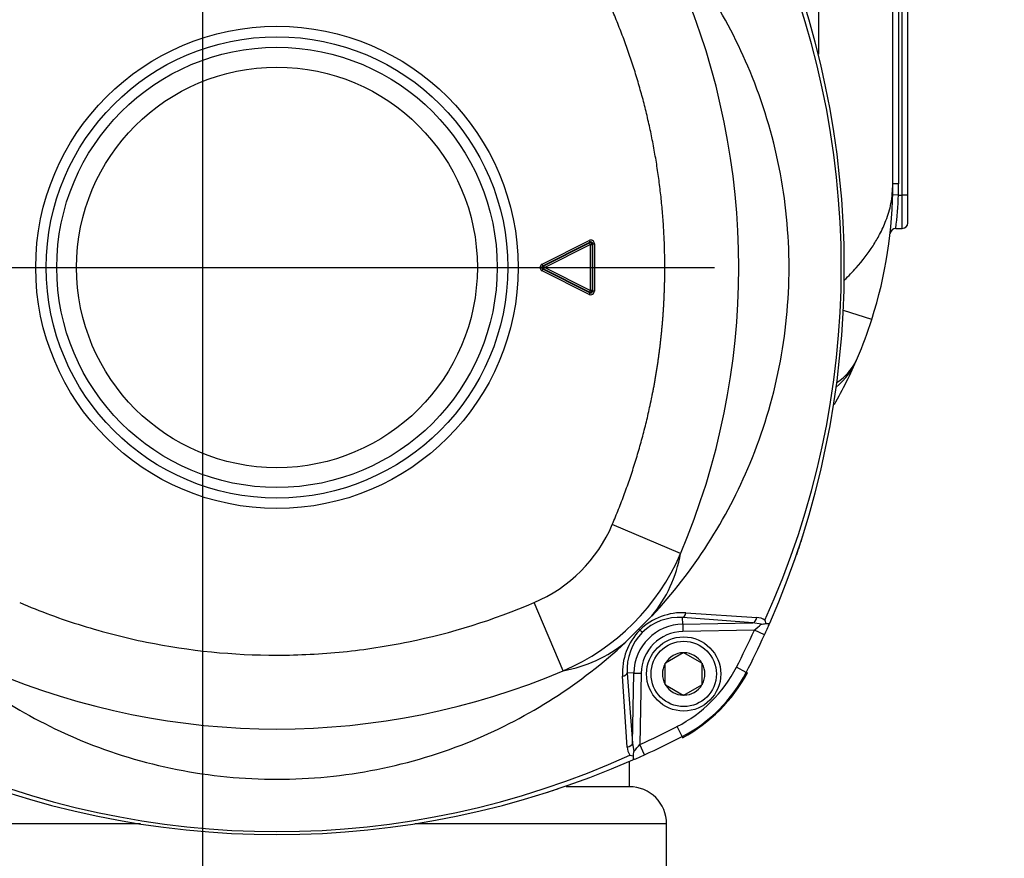
# Paper-space layout 'Sheet1' of a CAD drawing. Units: millimetres. Extents: x 0 to 210, y -3 to 297.
# Drawn here: x 46 to 60, y 110 to 122 of the extents above; entities that cross this region are included whole.
import ezdxf
from ezdxf.enums import TextEntityAlignment as Align
from ezdxf.lldxf.tags import DXFTag

# ---------------------------------------------------------------- set-up
doc = ezdxf.new("R2010")
doc.units = ezdxf.units.MM
for name, color, linetype in [('A800N0BA00', 7, 'Continuous'), ('Default', 7, 'Continuous'), ('DV5_Default', 7, 'Continuous')]:
    doc.layers.add(name, color=color, linetype=linetype)
doc.styles.add('SEACAD_Arial', font='arial.ttf')
tags = doc.linetypes.add('CENTER2', pattern=[28.575, 19.05, -3.175, 3.175, -3.175]).pattern_tags.tags
tags[10:11] = [DXFTag(74, 4), DXFTag(75, 0), DXFTag(340, '0'), DXFTag(46, 0.0), DXFTag(50, 0.0), DXFTag(44, 0.0), DXFTag(45, 0.0)]
tags[8:9] = [DXFTag(74, 4), DXFTag(75, 0), DXFTag(340, '0'), DXFTag(46, 0.0), DXFTag(50, 0.0), DXFTag(44, 0.0), DXFTag(45, 0.0)]
tags[6:7] = [DXFTag(74, 4), DXFTag(75, 0), DXFTag(340, '0'), DXFTag(46, 0.0), DXFTag(50, 0.0), DXFTag(44, 0.0), DXFTag(45, 0.0)]
tags[4:5] = [DXFTag(74, 4), DXFTag(75, 0), DXFTag(340, '0'), DXFTag(46, 0.0), DXFTag(50, 0.0), DXFTag(44, 0.0), DXFTag(45, 0.0)]
doc.dimstyles.new('ISO-InstDr', dxfattribs={"dimtxt": 2.24, "dimasz": 3.136, "dimexe": 1.12, "dimexo": 1.12, "dimgap": 0.56, "dimtad": 1, "dimdec": 0, "dimlfac": 10, "dimzin": 0, "dimdsep": 46, "dimtxsty": 'SEACAD_Arial', "dimblk1": '_SE_FILLED', "dimblk2": '_SE_FILLED', "dimsah": 1, "dimcen": 1.12, "dimadec": 0, "dimazin": 0, "dimtfac": 0.5, "dimtofl": 0, "dimtmove": 0, "dimatfit": 3, "dimfxl": 1, "dimtzin": 0, "dimarcsym": 0})

# ---------------------------------------------------------------- blocks, each defined once
blk = doc.blocks.new('SE12')
at = {"layer": 'A800N0BA00', "color": 7, "linetype": 'Continuous'}
for p, q in [((57.125, 121.316), (57.125, 126.365)), ((58.125, 119.57), (58.125, 126.365)), ((58.2, 125.513), (58.2, 119.57)), ((58.25, 119.418), (58.25, 125.513)), ((58.325, 119.418), (58.325, 125.513)), ((58.2, 119.57), (58.125, 119.57)), ((58.198, 119.418), (58.123, 119.42)), ((58.198, 119.418), (58.25, 119.418)), ((58.325, 119.418), (58.25, 119.418)), ((58.25, 118.968), (58.25, 119.418)), ((58.325, 119.043), (58.325, 119.418)), ((58.162, 118.968), (58.25, 118.968)), ((53.398, 118.487), (54.03, 118.806)), ((53.409, 118.465), (54.041, 118.783)), ((53.421, 118.465), (54.036, 118.775)), ((53.432, 118.442), (54.047, 118.752)), ((54.03, 118.806), (54.041, 118.783)), ((54.036, 118.775), (54.041, 118.783)), ((54.036, 118.775), (54.047, 118.752)), ((54.047, 118.752), (54.072, 118.752)), ((54.047, 118.752), (54.047, 118.132)), ((54.072, 118.752), (54.077, 118.761)), ((54.072, 118.752), (54.072, 118.132)), ((54.077, 118.761), (54.102, 118.761)), ((54.077, 118.761), (54.077, 118.124)), ((54.102, 118.761), (54.102, 118.124)), ((53.409, 118.465), (53.398, 118.487)), ((53.398, 118.398), (53.409, 118.42)), ((54.03, 118.079), (53.398, 118.398)), ((53.421, 118.465), (53.409, 118.465)), ((54.041, 118.101), (53.409, 118.42)), ((53.421, 118.42), (53.409, 118.42)), ((53.432, 118.442), (53.421, 118.465)), ((53.421, 118.42), (53.432, 118.442)), ((54.036, 118.11), (53.421, 118.42)), ((54.047, 118.132), (53.432, 118.442)), ((54.041, 118.101), (54.03, 118.079)), ((54.047, 118.132), (54.036, 118.11)), ((54.036, 118.11), (54.041, 118.101)), ((54.072, 118.132), (54.047, 118.132)), ((54.072, 118.132), (54.077, 118.124)), ((54.102, 118.124), (54.077, 118.124)), ((57.839, 117.741), (57.458, 117.863)), ((55.262, 114.584), (54.343, 114.977)), ((53.683, 113.005), (53.29, 113.924)), ((54.527, 113.397), (54.87, 113.739)), ((54.873, 113.743), (54.879, 113.745)), ((55.293, 113.634), (55.291, 113.722)), ((55.335, 113.787), (56.29, 113.722)), ((54.714, 113.553), (54.704, 113.563)), ((55.293, 113.634), (56.236, 113.65)), ((55.293, 113.634), (55.295, 113.535)), ((56.348, 113.633), (56.236, 113.65)), ((56.4, 113.689), (56.41, 113.644)), ((56.45, 113.616), (56.464, 113.647)), ((56.257, 113.551), (55.295, 113.535)), ((56.393, 113.489), (56.257, 113.551)), ((54.522, 113.387), (54.524, 113.393)), ((55.3, 113.248), (55.059, 113.109)), ((55.3, 113.248), (55.305, 113.251)), ((55.305, 113.251), (55.309, 113.248)), ((55.55, 113.109), (55.309, 113.248)), ((55.055, 113.107), (55.059, 113.109)), ((55.055, 113.101), (55.055, 113.107)), ((55.055, 112.823), (55.055, 113.101)), ((55.55, 113.109), (55.555, 113.107)), ((55.555, 113.107), (55.555, 113.101)), ((55.555, 112.823), (55.555, 113.101)), ((56.148, 112.983), (56.015, 113.052)), ((54.544, 111.976), (54.48, 112.931)), ((54.633, 112.974), (54.545, 112.975)), ((54.617, 112.031), (54.633, 112.974)), ((54.633, 112.974), (54.732, 112.972)), ((54.732, 112.972), (54.715, 112.01)), ((55.055, 112.818), (55.055, 112.823)), ((55.059, 112.815), (55.055, 112.818)), ((55.059, 112.815), (55.3, 112.676)), ((55.309, 112.676), (55.55, 112.815)), ((55.555, 112.818), (55.55, 112.815)), ((55.555, 112.823), (55.555, 112.818)), ((55.305, 112.674), (55.3, 112.676)), ((55.309, 112.676), (55.305, 112.674)), ((55.283, 112.119), (55.215, 112.252)), ((54.617, 112.031), (54.634, 111.919)), ((54.778, 111.874), (54.715, 112.01)), ((54.578, 111.867), (54.623, 111.857)), ((54.575, 111.442), (54.575, 111.778)), ((54.62, 111.803), (54.65, 111.817)), ((54.575, 111.442), (53.723, 111.442)), ((47.987, 110.942), (42.575, 110.942)), ((55.075, 110.942), (51.683, 110.942)), ((55.075, 110.142), (55.075, 110.942))]:
    blk.add_line(p, q, dxfattribs=at)
for centre, radius in [((49.825, 118.442), 3.25), ((49.825, 118.442), 3.109), ((49.825, 118.442), 2.967), ((49.825, 118.442), 2.7), ((55.305, 112.962), 0.5), ((55.305, 112.962), 0.44)]:
    blk.add_circle(centre, radius, dxfattribs=at)
for centre, radius, start, end in [((45.936, 118.442), 11.493, 335.5685, 24.4315), ((45.525, 118.442), 11.944, 336.3321, 23.6679), ((46.166, 118.442), 9.881, 337.0146, 22.9854), ((52.125, 119.57), 6, 342.2468, 0.0004), ((52.125, 119.57), 6.075, 358.5614, 0), ((53.28, 119.585), 4.921, 352.7989, 358.0574), ((58.25, 119.043), 0.075, 270, 0), ((58.162, 118.893), 0.075, 90, 173.5967), ((54.053, 118.761), 0.0248, 359.4047, 117.3537), ((52.125, 119.57), 6, 336.9563, 342.2472), ((52.125, 119.57), 6, 330.2682, 336.9563), ((56.736, 117.582), 0.978, 309.3246, 338.3723), ((56.956, 117.515), 0.75, 303.3928, 336.9563), ((52.505, 115.762), 1.999, 293.1337, 336.8663), ((52.504, 115.763), 2.999, 293.1418, 336.8582), ((53.469, 114.902), 1.822, 320.568, 349.9274), ((55.289, 112.968), 0.82, 86.7684, 134.5173), ((55.239, 113.029), 0.695, 85.6593, 135.0504), ((53.469, 114.902), 1.822, 320.2943, 320.568), ((52.553, 71.419), 42.392, 85.0153, 86.2958), ((56.281, 113.496), 0.227, 58.3182, 87.6023), ((55.305, 112.962), 0.672, 91, 179), ((53.532, 116.705), 4.167, 310.8266, 312.5057), ((56.336, 113.883), 0.251, 272.7821, 287.2331), ((45.525, 118.442), 11.944, 335.5003, 336.3321), ((55.298, 112.978), 0.819, 135.4454, 183.2688), ((55.238, 113.028), 0.695, 134.9536, 184.3367), ((40.955, 99.761), 19.482, 44.932, 45.068), ((55.305, 112.962), 0.573, 91, 179), ((45.525, 118.442), 11.794, 332.8044, 335.5003), ((45.525, 118.442), 11.944, 332.8044, 335.5003), ((53.365, 114.798), 1.821, 280.07, 309.4335), ((53.365, 114.798), 1.821, 309.4335, 309.7072), ((55.305, 112.962), 0.286, 90.9417, 149.0583), ((55.305, 112.962), 0.286, 30.9417, 89.0583), ((55.305, 112.962), 0.286, 150.9417, 209.0583), ((54.369, 113.898), 1.85, 297.1956, 332.8044), ((55.305, 112.962), 0.286, 330.9417, 29.0583), ((49.825, 122.101), 9.881, 247.0146, 292.9854), ((96.848, 115.714), 42.392, 183.7042, 184.9847), ((54.369, 113.898), 2, 297.1956, 332.8044), ((54.259, 114.008), 2.167, 298.4359, 331.5641), ((49.164, 96.267), 18.116, 67.2677, 67.321), ((55.305, 112.962), 0.286, 210.9417, 269.0583), ((55.305, 112.962), 0.286, 270.9417, 329.0583), ((49.825, 122.742), 11.794, 294.4997, 297.1956), ((49.825, 122.742), 11.944, 294.4997, 297.1956), ((72.003, 119.104), 18.12, 202.6785, 202.7334), ((54.771, 111.986), 0.227, 182.3909, 211.6886), ((51.67, 114.638), 4.022, 317.4641, 319.2037), ((49.825, 122.33), 11.493, 245.5685, 294.4315), ((49.825, 122.742), 11.944, 293.6679, 294.4997), ((54.381, 111.931), 0.253, 342.831, 357.1538), ((49.825, 122.742), 11.944, 246.3321, 293.6679), ((54.575, 110.942), 0.5, 0, 90), ((49.825, 122.746), 11.948, 287.7831, 288.4811)]:
    blk.add_arc(centre, radius, start, end, dxfattribs=at)
for centre, major_axis, ratio, start_param, end_param in [((54.052, 118.761), (-0.0263, -0.0428), 0.995041, 2.124906, 4.15828), ((54.047, 118.752), (0.0213, -0.0131), 0.995041, 0.554109, 2.587483), ((53.421, 118.442), (0.0503, 0), 0.993293, 2.040529, 4.242657), ((53.432, 118.442), (0, 0.025), 0.993293, 0.469732, 2.67186), ((54.052, 118.124), (-0.0263, 0.0428), 0.995041, 2.124906, 4.15828), ((54.047, 118.132), (-0.0213, -0.0131), 0.995041, 0.554109, 2.587483), ((55.29, 113.821), (-0.0064, -0.0998), 0.503299, 0.161764, 1.25268), ((56.234, 113.749), (-0.0087, -0.0996), 0.595085, 0.174051, 1.351949), ((54.446, 112.977), (0.0998, 0.0064), 0.503299, 5.030505, 6.121422), ((54.518, 112.032), (0.0996, 0.0087), 0.595085, 4.931237, 6.109134)]:
    blk.add_ellipse(centre, major_axis=major_axis, ratio=ratio, start_param=start_param, end_param=end_param, dxfattribs=at)
for points, degree, knots in [([(54.879, 113.745), (55.437, 114.345), (56.133, 115.431), (56.636, 117.087), (56.769, 118.442), (56.636, 119.797), (56.133, 121.453), (55.437, 122.54), (54.879, 123.14)], 3, [0.0233052, 0.0233052, 0.0233052, 0.0233052, 0.25, 0.375, 0.5, 0.625, 0.75, 0.9766948, 0.9766948, 0.9766948, 0.9766948]), ([(54.343, 114.977), (54.694, 115.799), (54.874, 116.683), (54.963, 117.119), (55.007, 117.559), (55.051, 117.998), (55.051, 118.444), (55.05, 119.34), (54.872, 120.214), (54.693, 121.089), (54.343, 121.908)], 2, [0, 0, 0, 0.25, 0.25, 0.375, 0.375, 0.5, 0.5, 0.75, 0.75, 1, 1, 1]), ([(57.473, 118.273), (57.528, 118.327), (57.671, 118.478), (57.829, 118.682), (57.955, 118.897), (58.04, 119.087), (58.11, 119.315), (58.119, 119.481), (58.125, 119.57)], 3, [0.2085099, 0.2085099, 0.2085099, 0.2085099, 0.3145284, 0.499959, 0.5916244, 0.7055199, 0.8416472, 1, 1, 1, 1]), ([(53.409, 118.465), (53.408, 118.464), (53.405, 118.462), (53.401, 118.459), (53.398, 118.455), (53.397, 118.451), (53.395, 118.446), (53.395, 118.439), (53.398, 118.428), (53.405, 118.423), (53.409, 118.42)], 3, [0, 0, 0, 0, 0.092756, 0.181821, 0.267272, 0.349198, 0.427699, 0.502891, 0.736061, 1, 1, 1, 1]), ([(54.041, 118.101), (54.043, 118.101), (54.045, 118.099), (54.05, 118.099), (54.054, 118.098), (54.058, 118.099), (54.062, 118.1), (54.068, 118.103), (54.075, 118.111), (54.077, 118.119), (54.077, 118.124)], 3, [0, 0, 0, 0, 0.091022, 0.179053, 0.264146, 0.346365, 0.425775, 0.502454, 0.738503, 1, 1, 1, 1]), ([(46.359, 113.924), (46.634, 113.806), (47.194, 113.6), (48.355, 113.303), (49.525, 113.186), (50.72, 113.246), (51.893, 113.426), (52.74, 113.689), (53.29, 113.924)], 3, [0, 0, 0, 0, 0.125, 0.25, 0.5, 0.625, 0.75, 1, 1, 1, 1]), ([(56.41, 113.644), (56.413, 113.643), (56.42, 113.643), (56.428, 113.643), (56.435, 113.642), (56.442, 113.643), (56.447, 113.643), (56.452, 113.643), (56.456, 113.644), (56.459, 113.644), (56.461, 113.645), (56.462, 113.646), (56.463, 113.647), (56.464, 113.647), (56.464, 113.648)], 3, [0, 0, 0, 0, 0.102648, 0.202367, 0.298893, 0.392003, 0.481517, 0.567292, 0.649226, 0.727252, 0.801335, 0.87147, 0.937677, 1, 1, 1, 1]), ([(45.127, 113.388), (45.727, 112.83), (46.814, 112.133), (48.47, 111.631), (49.825, 111.498), (51.179, 111.631), (52.835, 112.133), (53.922, 112.83), (54.522, 113.388)], 3, [0.0233052, 0.0233052, 0.0233052, 0.0233052, 0.25, 0.375, 0.5, 0.625, 0.75, 0.9766948, 0.9766948, 0.9766948, 0.9766948]), ([(54.623, 111.857), (54.623, 111.854), (54.624, 111.847), (54.624, 111.838), (54.624, 111.831), (54.624, 111.823), (54.623, 111.817), (54.623, 111.812), (54.622, 111.809), (54.621, 111.806), (54.62, 111.804), (54.62, 111.803), (54.619, 111.803)], 3, [0, 0, 0, 0, 0.101575, 0.203963, 0.306837, 0.409795, 0.512367, 0.614022, 0.714194, 0.812296, 0.907749, 1, 1, 1, 1])]:
    blk.add_open_spline(points, degree=degree, knots=knots, dxfattribs=at)
blk.add_open_spline([(56.907, 114.823), (56.88, 114.737), (56.852, 114.652), (56.823, 114.568)], degree=3, dxfattribs=at)
at = {"layer": 'DV5_Default', "color": 7, "linetype": 'CENTER2'}
for p, q in [((48.825, 102.954), (48.825, 133.625)), ((14.159, 118.442), (55.722, 118.442))]:
    blk.add_line(p, q, dxfattribs=at)
blk = doc.blocks.new('DMBLK292')
at = {"layer": 'Default', "linetype": 'Continuous'}
for points in [[(80.746, 146.434), (80.223, 149.57), (79.701, 146.434)], [(80.746, 107.128), (79.701, 107.128), (80.223, 103.992)]]:
    blk.add_hatch(color=7, dxfattribs=at).paths.add_polyline_path(points)
at = {"layer": 'Default', "color": 7, "linetype": 'Continuous'}
for p, q in [((60.895, 149.57), (81.343, 149.57)), ((80.223, 149.57), (80.223, 103.992)), ((53.392, 103.992), (81.343, 103.992))]:
    blk.add_line(p, q, dxfattribs=at)
at = {"layer": 'Default', "color": 7, "linetype": 'Continuous', "style": 'SEACAD_Arial'}
for s, p in [(')', (77.423, 132.405)), ('17.94"', (77.423, 122.277)), ('456', (74.735, 122.277)), ('(', (77.423, 120.134))]:
    blk.add_text(s, height=2.24, rotation=90, dxfattribs=at).set_placement(p, align=Align.TOP_LEFT)
blk = doc.blocks.new('_SE_FILLED')
at = {"color": 0}
blk.add_line((0, 0), (-1, 0), dxfattribs=at)
blk.add_solid([(0, 0), (-1, -0.1665), (-1, 0.1665), (0, 0)], dxfattribs=at)
blk = doc.blocks.new('DMBLK293')
at = {"layer": 'Default', "linetype": 'Continuous'}
for points in [[(72.87, 113.078), (71.825, 113.078), (72.347, 109.942)], [(72.87, 100.856), (72.347, 103.992), (71.825, 100.856)]]:
    blk.add_hatch(color=7, dxfattribs=at).paths.add_polyline_path(points)
at = {"layer": 'Default', "color": 7, "linetype": 'Continuous'}
for p, q in [((72.347, 109.942), (72.347, 116.214)), ((56.245, 109.942), (73.467, 109.942)), ((53.392, 103.992), (73.467, 103.992)), ((72.347, 86.661), (72.347, 103.992))]:
    blk.add_line(p, q, dxfattribs=at)
at = {"layer": 'Default', "color": 7, "linetype": 'Continuous', "style": 'SEACAD_Arial'}
for s, p in [(')', (69.547, 97.963)), ('2.34"', (69.547, 89.587)), ('60', (66.859, 89.587)), ('(', (69.547, 87.445))]:
    blk.add_text(s, height=2.24, rotation=90, dxfattribs=at).set_placement(p, align=Align.TOP_LEFT)
blk = doc.blocks.new('DMBLK295')
at = {"layer": 'Default', "linetype": 'Continuous'}
for points in [[(72.87, 125.427), (72.347, 128.563), (71.825, 125.427)], [(72.87, 113.078), (71.825, 113.078), (72.347, 109.942)]]:
    blk.add_hatch(color=7, dxfattribs=at).paths.add_polyline_path(points)
at = {"layer": 'Default', "color": 7, "linetype": 'Continuous'}
for p, q in [((60.757, 128.563), (73.467, 128.563)), ((72.347, 109.942), (72.347, 128.563)), ((56.245, 109.942), (73.467, 109.942))]:
    blk.add_line(p, q, dxfattribs=at)
at = {"layer": 'Default', "color": 7, "linetype": 'Continuous', "style": 'SEACAD_Arial'}
for s, p in [(')', (69.547, 124.001)), ('7.33"', (69.547, 115.625)), ('186', (66.859, 115.625)), ('(', (69.547, 113.482))]:
    blk.add_text(s, height=2.24, rotation=90, dxfattribs=at).set_placement(p, align=Align.TOP_LEFT)

psp = doc.layouts.new('Sheet1')

# ---------------------------------------------------------------- block references
at = {"layer": 'Default'}
psp.add_blockref('SE12', (0, 0), dxfattribs=at)

# ---------------------------------------------------------------- dimensions: what is measured, and where the dimension line sits
at = {"layer": 'Default', "color": 7, "linetype": 'Continuous'}
for base, p1, p2, picture, middle in [((80.223, 103.992), (59.775, 149.57), (52.272, 103.992), 'DMBLK292', (80.223, 126.781)), ((72.347, 128.563), (55.125, 109.942), (59.637, 128.563), 'DMBLK295', (72.347, 119.253)), ((72.347413443, 109.942254282), (52.272045679, 103.992254282), (55.124545679, 109.942254282), 'DMBLK293', (72.347413443, 99.769743434))]:
    dim = psp.add_linear_dim(base=base, p1=p1, p2=p2, angle=90, text='\\A1;<>', dimstyle='ISO-InstDr', override={"dimpost": '\\X'}, dxfattribs=at)
    dim.commit()
    dim.dimension.update_dxf_attribs({"geometry": picture, "text_midpoint": middle, "dimtype": 160})

doc.saveas('drawing.dxf')
